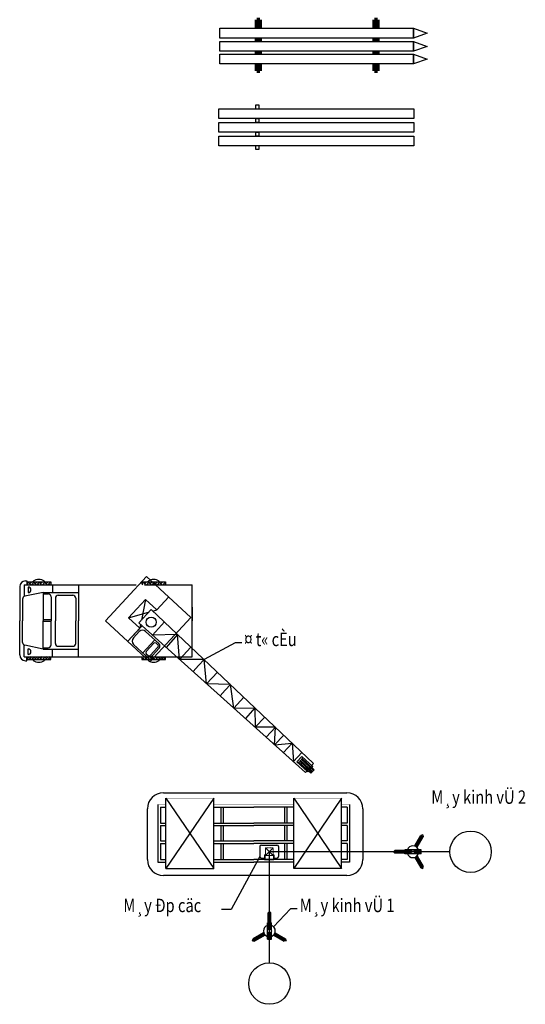
# Model space of a CAD drawing. Units: inches. Extents: x -26470 to 3011936, y 92264 to 325516.
# Drawn here: x 13967 to 23055, y 108891 to 126587 of the extents above; entities that cross this region are included whole.
import ezdxf

# ---------------------------------------------------------------- set-up
doc = ezdxf.new("R2010")
doc.units = ezdxf.units.IN
doc.header["$LTSCALE"] = 20
doc.header["$MEASUREMENT"] = 0
doc.linetypes.add('HIDDEN', pattern=[0.375, 0.25, -0.125])
doc.layers.get('0').update_dxf_attribs({"lineweight": 25})
for name, color, linetype in [('015KT', 8, 'Continuous'), ('KICHTHUOC', 3, 'Continuous'), ('TEXT', 3, 'Continuous')]:
    doc.layers.add(name, color=color, linetype=linetype)
for name, color, linetype, lineweight in [('CHUTO', 7, 'Continuous', 30), ('Net thuong', 4, 'Continuous', 25), ('NETDUT', 9, 'HIDDEN', 9)]:
    doc.layers.add(name, color=color, linetype=linetype, lineweight=lineweight)
doc.styles.add('VAN2', font='VHTIME.ttf', dxfattribs={"width": 0.8})

# ---------------------------------------------------------------- blocks, each defined once
blk = doc.blocks.new('*X51')
at = {"color": 0}
for p, q in [((72700, -21657), (72738, -21618)), ((72790, -21709), (72719, -21637)), ((72732, -21709), (72761, -21680)), ((72846, -21680), (72785, -21618)), ((72804, -21637), (72823, -21618)), ((72817, -21709), (72908, -21618)), ((72960, -21709), (72889, -21637)), ((72902, -21709), (72931, -21680)), ((73016, -21680), (72954, -21618)), ((72973, -21637), (72992, -21618)), ((72987, -21709), (73077, -21618)), ((73130, -21709), (73058, -21637)), ((73072, -21709), (73101, -21680)), ((73186, -21680), (73124, -21618)), ((73143, -21637), (73162, -21618)), ((73157, -21709), (73247, -21618)), ((73299, -21709), (73228, -21637)), ((73242, -21709), (73270, -21680)), ((73355, -21680), (73294, -21618)), ((73313, -21637), (73332, -21618)), ((73326, -21709), (73417, -21618)), ((73446, -21686), (73398, -21637)), ((73411, -21709), (73440, -21680))]:
    blk.add_line(p, q, dxfattribs=at)
blk = doc.blocks.new('*X52')
at = {"color": 0}
for p, q in [((72700, -24033), (72761, -23971)), ((72755, -24049), (72719, -24013)), ((72829, -24039), (72749, -23959)), ((72804, -24013), (72858, -23959)), ((72839, -24049), (72829, -24039)), ((72846, -23971), (72834, -23959)), ((72853, -24049), (72931, -23971)), ((72924, -24049), (72889, -24013)), ((73009, -24049), (72919, -23959)), ((72973, -24013), (73028, -23959)), ((73016, -23971), (73004, -23959)), ((73023, -24049), (73101, -23971)), ((73094, -24049), (73058, -24013)), ((73179, -24049), (73089, -23959)), ((73143, -24013), (73198, -23959)), ((73186, -23971), (73173, -23959)), ((73192, -24049), (73270, -23971)), ((73264, -24049), (73228, -24013)), ((73349, -24049), (73258, -23959)), ((73313, -24013), (73345, -23981)), ((73362, -24049), (73406, -24005)), ((73433, -24049), (73398, -24013))]:
    blk.add_line(p, q, dxfattribs=at)
blk = doc.blocks.new('COC1')
at = {"layer": '015KT', "color": 6, "ltscale": 3}
for points in [[(744558, -272872), (744683, -272522), (744683, -272522), (744808, -272872)], [(744897, -272872), (745022, -272522), (745022, -272522), (745147, -272872)], [(745224, -272872), (745350, -272522), (745350, -272522), (745474, -272872)], [(744558, -277847), (744558, -272872), (744808, -272872), (744808, -277847)], [(744897, -277847), (744897, -272872), (745147, -272872), (745147, -277847)], [(745224, -277847), (745224, -272872), (745474, -272872), (745474, -277847)]]:
    blk.add_lwpolyline(points, close=True, dxfattribs=at)
at = {"layer": 'TEXT', "lineweight": 100, "ltscale": 10}
for p, q in [((744337, -273797), (744337, -273873)), ((744337, -273797), (744558, -273797)), ((744337, -273873), (744558, -273873)), ((744808, -273797), (744897, -273797)), ((744808, -273873), (744897, -273873)), ((745147, -273797), (745224, -273797)), ((745147, -273873), (745224, -273873)), ((745474, -273797), (745650, -273797)), ((745474, -273873), (745650, -273873)), ((745650, -273797), (745650, -273873)), ((744337, -276822), (744558, -276822)), ((744337, -276822), (744337, -276898)), ((744337, -276898), (744558, -276898)), ((744808, -276822), (744897, -276822)), ((744808, -276898), (744897, -276898)), ((745147, -276822), (745224, -276822)), ((745147, -276898), (745224, -276898)), ((745474, -276822), (745650, -276822)), ((745474, -276898), (745650, -276898)), ((745650, -276822), (745650, -276898))]:
    blk.add_line(p, q, dxfattribs=at)
blk = doc.blocks.new('SDASDAS')
at = {"layer": '015KT', "color": 6, "ltscale": 3}
for p, q in [((178777, -330000), (178777, -330076)), ((179127, -330000), (179127, -330076)), ((179477, -330000), (179477, -330076))]:
    blk.add_line(p, q, dxfattribs=at)
for points in [[(178427, -331026), (178427, -326026), (178677, -326026), (178677, -331026)], [(178777, -331026), (178777, -326026), (179027, -326026), (179027, -331026)], [(179127, -331026), (179127, -326026), (179377, -326026), (179377, -331026)]]:
    blk.add_lwpolyline(points, close=True, dxfattribs=at)
for points in [[(178427, -330076), (178326, -330076), (178326, -330000), (178427, -330000)], [(178777, -330076), (178676, -330076), (178676, -330000), (178777, -330000)], [(178677, -330000), (178777, -330000)], [(178777, -330076), (178677, -330076)], [(179127, -330076), (179026, -330076), (179026, -330000), (179127, -330000)], [(179027, -330000), (179127, -330000)], [(179127, -330076), (179027, -330076)], [(179377, -330000), (179477, -330000)], [(179477, -330076), (179377, -330076)]]:
    blk.add_lwpolyline(points, dxfattribs=at)

msp = doc.modelspace()

# ---------------------------------------------------------------- hatches: boundary and pattern name
h = msp.add_hatch()
h.set_pattern_fill('PLASTI', color=256, scale=7.044076, angle=180, style=0)
h.set_pattern_definition([(180, (21556.06, 20453.173), (-5e-15, -44.729885), []), (180, (21556.06, 20447.58), (-5e-15, -44.729885), []), (180, (21556.06, 20441.99), (-5e-15, -44.729885), []), (180, (21556.06, 20425.217), (-5e-15, -44.729885), [])])
h.paths.add_polyline_path([(20890.2, 111668), (20890.2, 111597.6), (21035.6, 111597.6, -0.4142136), (21000.4, 111632.8, -0.4142136), (21035.6, 111668)])
h.paths.add_polyline_path([(21070.8, 111632.8, -0.4142136), (21035.6, 111597.6), (21181, 111597.6), (21181, 111668), (21035.6, 111668, -0.4142136)])
h = msp.add_hatch()
h.set_pattern_fill('PLASTI', color=256, scale=7.044076, angle=90, style=0)
h.set_pattern_definition([(90, (-72723.963, 109688.52), (-44.729885, 3e-15), []), (90, (-72729.554, 109688.52), (-44.729885, 3e-15), []), (90, (-72735.146, 109688.52), (-44.729885, 3e-15), []), (90, (-72751.92, 109688.52), (-44.729885, 3e-15), [])])
h.paths.add_polyline_path([(18490.9, 110354.3), (18420.5, 110354.3), (18420.5, 110209, -1), (18490.9, 110209)])
h.paths.add_polyline_path([(18420.5, 110209), (18420.5, 110063.6), (18490.9, 110063.6), (18490.9, 110209, -1)])

# ---------------------------------------------------------------- linework, layer by layer
for p, q in [((14070.7, 116500.6), (14097.4, 116500.6)), ((14097.4, 116500.6), (14097.4, 116429.5)), ((14097.4, 116481.4), (14526, 116481.4)), ((14210.8, 116481.4), (14210.8, 116495.8)), ((14412.6, 116481.4), (14412.6, 116495.8)), ((14526, 116481.4), (14526, 116429.5)), ((16247.1, 116580.1), (15879.1, 116181.4)), ((16161.6, 116481.4), (16161.6, 116447.1)), ((16161.6, 116481.4), (16590.2, 116481.4)), ((16247.1, 116580.1), (17044.6, 115844.2)), ((16275, 116481.4), (16275, 116495.8)), ((16476.8, 116481.4), (16476.8, 116495.8)), ((16590.2, 116481.4), (16590.2, 116429.5)), ((13967.3, 116397.2), (13967.3, 115783.6)), ((14050.5, 116429.5), (16058.9, 116429.5)), ((14050.5, 116429.5), (14050.5, 116221.2)), ((14390.8, 116293.5), (14059.1, 116223.8)), ((14118.5, 116390.2), (14118.5, 116289.4)), ((14390.8, 116293.5), (14390.8, 115783.6)), ((14390.8, 116293.5), (15025.9, 116293.5)), ((14390.8, 116267.7), (14479.6, 116267.7)), ((14557.1, 116429.5), (14557.1, 116293.5)), ((15025.9, 116429.5), (15025.9, 115783.6)), ((16212.2, 116429.5), (17067.8, 116429.5)), ((17067.8, 115137.7), (17067.8, 116429.5)), ((14018, 116173.3), (14018, 115783.6)), ((14531.3, 116216), (14531.3, 115783.6)), ((14608.8, 116190.1), (14608.8, 115783.6)), ((14660.5, 116241.8), (14922.6, 116241.8)), ((14974.2, 116190.1), (14974.2, 115783.6)), ((15511.2, 115782.6), (15879.1, 116181.4)), ((16227.7, 116165.1), (16075.5, 116000.1)), ((16227.7, 116165.1), (16430.1, 115978.4)), ((16645.9, 116212.2), (16430.1, 115978.4)), ((15923.3, 115835.2), (16075.5, 116000.1)), ((16330.8, 115987.2), (16108.9, 115746.7)), ((19250.9, 113218.4), (16330.8, 115987.2)), ((17067.8, 116027), (17067.8, 115783.6)), ((13967.3, 115169.9), (13967.3, 115783.6)), ((14018, 115393.9), (14018, 115783.6)), ((14531.3, 115799.1), (14390.8, 115799.1)), ((14390.8, 115273.7), (14390.8, 115783.6)), ((14531.3, 115768.1), (14390.8, 115768.1)), ((14531.3, 115351.2), (14531.3, 115783.6)), ((14608.8, 115377), (14608.8, 115783.6)), ((14974.2, 115377), (14974.2, 115783.6)), ((15025.9, 115137.7), (15025.9, 115783.6)), ((15511.2, 115782.6), (16308.7, 115046.7)), ((19102.9, 113058), (16108.9, 115746.7)), ((16308.7, 115046.7), (17044.6, 115844.2)), ((16352.4, 115528), (16568.3, 115762)), ((15909.9, 115414.7), (16162.8, 115688.7)), ((15909.9, 115414.7), (16125.7, 115648.5)), ((16115.7, 115589.2), (16010.1, 115474.8)), ((16470.2, 115372.6), (16230.4, 115593.8)), ((16395.4, 115441.6), (16179.7, 115207.8)), ((16805.8, 115536.8), (16352.4, 115528)), ((16450.7, 115351.5), (16418.2, 115381.5)), ((16839.4, 115090.7), (16805.8, 115536.8)), ((17839.3, 115386), (17280.9, 115086.4)), ((17960.1, 115386), (17839.3, 115386)), ((14050.5, 115137.7), (14050.5, 115346)), ((14390.8, 115273.7), (14059.1, 115343.4)), ((14118.5, 115177), (14118.5, 115277.8)), ((14390.8, 115299.5), (14479.6, 115299.5)), ((14390.8, 115273.7), (15025.9, 115273.7)), ((14557.1, 115137.7), (14557.1, 115273.7)), ((14660.5, 115325.4), (14922.6, 115325.4)), ((16014.7, 115360), (16237, 115154.9)), ((16377.6, 115379.9), (16239.7, 115230.5)), ((16314.5, 115161.5), (16452.3, 115310.9)), ((16351.7, 115159.5), (16473.4, 115291.4)), ((17044.8, 115310.2), (16839.4, 115090.7)), ((14050.5, 115137.7), (16787.1, 115137.7)), ((14070.7, 115066.6), (14097.4, 115066.6)), ((14097.4, 115066.6), (14097.4, 115137.7)), ((14097.4, 115085.8), (14526, 115085.8)), ((14210.8, 115085.8), (14210.8, 115071.4)), ((14412.6, 115085.8), (14412.6, 115071.4)), ((14526, 115085.8), (14526, 115137.7)), ((16161.6, 115137.7), (16161.6, 115085.8)), ((16161.6, 115085.8), (16590.2, 115085.8)), ((16241.3, 115189.9), (16273.9, 115159.9)), ((16275, 115085.8), (16275, 115071.4)), ((16476.8, 115085.8), (16476.8, 115071.4)), ((16590.2, 115085.8), (16590.2, 115137.7)), ((16758.6, 115137.7), (17067.8, 115137.7)), ((17280.9, 115086.4), (16839.4, 115090.7)), ((17181.9, 114979.2), (17280.9, 115086.4)), ((17326.5, 114653.3), (17280.9, 115086.4)), ((17181.9, 114979.2), (17083, 114872)), ((17755.9, 114636), (17326.5, 114653.3)), ((17662.9, 114535.3), (17570, 114434.6)), ((17662.9, 114535.3), (17755.9, 114636)), ((17813.5, 114215.9), (17755.9, 114636)), ((17813.5, 114215.9), (18196.5, 114218.1)), ((18562.4, 113871.2), (18199.9, 113868.9)), ((18549, 113555.4), (18562.4, 113871.2)), ((18886.7, 113252.2), (19038.9, 113419.4)), ((19217.6, 113059.5), (18994.3, 113265.6)), ((19232.3, 113075.4), (19009, 113281.5)), ((19247, 113091.4), (19023.7, 113297.4)), ((19261.7, 113107.3), (19038.4, 113313.4)), ((19234.3, 113163.4), (19039.5, 113343.2)), ((19144.8, 113066.4), (18950, 113246.2)), ((19202.9, 113043.6), (18979.6, 113249.7)), ((19250.9, 113218.4), (19102.9, 113058)), ((16550, 112691.1), (19848.5, 112691.1)), ((16596.4, 112595.3), (17457.6, 111332.1)), ((17457.6, 112595.3), (16596.4, 111332.1)), ((16596.4, 111332.1), (16596.4, 112595.3)), ((17457.6, 111332.1), (17457.6, 112595.3)), ((18893, 111332.1), (18893, 112595.3)), ((18893, 112595.3), (19754.3, 111332.1)), ((19754.3, 112595.3), (18893, 111332.1)), ((19754.3, 111332.1), (19754.3, 112595.3)), ((16263, 111494.2), (16263, 112404)), ((16452.8, 112480.4), (16452.8, 111446.9)), ((16498.8, 112434.5), (16596.4, 112434.5)), ((16498.8, 112434.5), (16498.8, 112147.4)), ((17457.6, 112434.5), (18175.3, 112434.5)), ((17579.7, 112434.5), (17579.7, 112147.4)), ((17625.7, 112434.5), (17625.7, 112147.4)), ((18893, 112434.5), (18175.3, 112434.5)), ((18724.9, 112434.5), (18724.9, 112147.4)), ((18770.9, 112434.5), (18770.9, 112147.4)), ((19851.9, 112434.5), (19754.3, 112434.5)), ((19851.9, 112434.5), (19851.9, 112147.4)), ((19897.8, 112480.4), (19897.8, 111446.9)), ((20135.6, 112404), (20135.6, 111494.2)), ((16498.8, 112147.4), (16596.4, 112147.4)), ((16498.8, 112101.5), (16596.4, 112101.5)), ((16498.8, 112101.5), (16498.8, 111825.9)), ((17457.6, 112147.4), (18175.3, 112147.4)), ((17457.6, 112101.5), (18175.3, 112101.5)), ((17579.7, 112101.5), (17579.7, 111825.9)), ((17625.7, 112101.5), (17625.7, 111825.9)), ((18893, 112147.4), (18175.3, 112147.4)), ((18893, 112101.5), (18175.3, 112101.5)), ((18724.9, 112101.5), (18724.9, 111825.9)), ((18770.9, 112101.5), (18770.9, 111825.9)), ((19851.9, 112147.4), (19754.3, 112147.4)), ((19851.9, 112101.5), (19754.3, 112101.5)), ((19851.9, 112101.5), (19851.9, 111825.9)), ((21067.1, 111736.7), (21175.8, 111925)), ((21082.3, 111727.9), (21191.1, 111916.2)), ((21094.5, 111720.8), (21203.3, 111909.1)), ((21109.8, 111712), (21218.5, 111900.3)), ((21171.4, 111818.8), (21128.7, 111843.4)), ((21211.7, 111937.8), (21175.8, 111925)), ((21175.8, 111925), (21218.5, 111900.3)), ((21211.7, 111937.8), (21218.5, 111900.3)), ((16498.8, 111825.9), (16596.4, 111825.9)), ((16498.8, 111780), (16498.8, 111492.9)), ((16498.8, 111780), (16596.4, 111780)), ((17457.6, 111825.9), (18175.3, 111825.9)), ((17457.6, 111780), (18175.3, 111780)), ((17579.7, 111780), (17579.7, 111492.9)), ((17625.7, 111780), (17625.7, 111492.9)), ((18893, 111825.9), (18175.3, 111825.9)), ((18893, 111780), (18175.3, 111780)), ((18283, 111724.9), (18283, 111548)), ((18311.7, 111753.6), (18591.4, 111753.6)), ((18526.2, 111703.3), (18385.2, 111562.3)), ((18385.2, 111703.3), (18526.2, 111562.3)), ((18620.1, 111724.9), (18620.1, 111548)), ((18724.9, 111780), (18724.9, 111492.9)), ((18770.9, 111780), (18770.9, 111492.9)), ((19851.9, 111825.9), (19754.3, 111825.9)), ((19851.9, 111780), (19754.3, 111780)), ((19851.9, 111780), (19851.9, 111492.9)), ((20890.2, 111597.6), (20890.2, 111668)), ((21181, 111668), (20890.2, 111668)), ((21181, 111597.6), (21181, 111668)), ((16498.8, 111492.9), (16596.4, 111492.9)), ((17457.6, 111492.9), (18175.3, 111492.9)), ((18283, 111548), (17766.2, 110594.3)), ((18893, 111492.9), (18175.3, 111492.9)), ((18311.7, 111519.2), (18365.4, 111519.2)), ((18365.4, 111579), (18365.4, 111492.9)), ((18365.4, 111579), (18374.1, 111579)), ((18365.4, 111492.9), (18537.7, 111492.9)), ((18374.1, 111579), (18374.1, 111501.5)), ((18374.1, 111501.5), (18529.1, 111501.5)), ((18455.7, 109636), (18455.7, 111632.8)), ((21698.9, 111632.8), (18455.7, 111632.8)), ((18529.1, 111579), (18529.1, 111501.5)), ((18529.1, 111579), (18537.7, 111579)), ((18537.7, 111579), (18537.7, 111492.9)), ((18537.7, 111519.2), (18591.4, 111519.2)), ((19851.9, 111492.9), (19754.3, 111492.9)), ((20683.4, 111632.8), (20712.5, 111657.5)), ((20683.4, 111632.8), (20712.5, 111608.2)), ((20890.2, 111657.5), (20712.5, 111657.5)), ((20712.5, 111608.2), (20712.5, 111657.5)), ((20890.2, 111639.9), (20712.5, 111639.9)), ((20890.2, 111625.8), (20712.5, 111625.8)), ((20890.2, 111608.2), (20712.5, 111608.2)), ((20806.7, 111657.5), (20806.7, 111608.2)), ((21181, 111597.6), (20890.2, 111597.6)), ((21067.1, 111529), (21175.8, 111340.7)), ((21082.3, 111537.8), (21191.1, 111349.5)), ((21094.5, 111544.8), (21203.3, 111356.5)), ((21109.8, 111553.6), (21218.5, 111365.3)), ((16452.8, 111446.9), (16596.4, 111446.9)), ((16596.4, 111332.1), (17457.6, 111332.1)), ((17457.6, 111446.9), (18175.3, 111446.9)), ((18893, 111446.9), (18175.3, 111446.9)), ((19754.3, 111332.1), (18893, 111332.1)), ((19897.8, 111446.9), (19754.3, 111446.9)), ((21128.7, 111422.2), (21171.4, 111446.9)), ((21218.5, 111365.3), (21175.8, 111340.7)), ((21211.7, 111327.8), (21175.8, 111340.7)), ((21211.7, 111327.8), (21218.5, 111365.3)), ((19848.5, 111207.2), (16550, 111207.2)), ((18835.8, 110604.9), (18528.9, 110285.2)), ((18956.6, 110604.9), (18835.8, 110604.9)), ((17766.2, 110594.3), (17596.1, 110594.3)), ((18455.7, 110561.2), (18431, 110532.1)), ((18431, 110532.1), (18480.3, 110532.1)), ((18431, 110354.3), (18431, 110532.1)), ((18480.3, 110437.9), (18431, 110437.9)), ((18448.6, 110354.3), (18448.6, 110532.1)), ((18455.7, 110561.2), (18480.3, 110532.1)), ((18462.7, 110354.3), (18462.7, 110532.1)), ((18480.3, 110354.3), (18480.3, 110532.1)), ((18420.5, 110063.6), (18420.5, 110354.3)), ((18420.5, 110354.3), (18490.9, 110354.3)), ((18490.9, 110063.6), (18490.9, 110354.3)), ((18351.9, 110177.5), (18163.5, 110068.8)), ((18360.7, 110162.2), (18172.3, 110053.5)), ((18367.7, 110150), (18179.4, 110041.3)), ((18376.5, 110134.8), (18188.2, 110026.1)), ((18245.1, 110115.9), (18269.8, 110073.2)), ((18534.9, 110134.8), (18723.2, 110026.1)), ((18543.7, 110150), (18732, 110041.3)), ((18550.7, 110162.2), (18739, 110053.5)), ((18559.5, 110177.5), (18747.8, 110068.8)), ((18641.6, 110073.2), (18666.3, 110115.9)), ((18150.7, 110032.9), (18163.5, 110068.8)), ((18150.7, 110032.9), (18188.2, 110026.1)), ((18188.2, 110026.1), (18163.5, 110068.8)), ((18420.5, 110063.6), (18490.9, 110063.6)), ((18747.8, 110068.8), (18723.2, 110026.1)), ((18760.7, 110032.9), (18723.2, 110026.1)), ((18760.7, 110032.9), (18747.8, 110068.8))]:
    msp.add_line(p, q)
at = {"const_width": 5.74}
msp.add_lwpolyline([(16596.4, 112595.3), (17457.6, 112595.3), (17457.6, 112480.4), (18893, 112480.4), (18893, 112595.3), (19754.3, 112595.3), (19754.3, 112480.4), (19897.8, 112480.4), (19897.8, 111446.9), (19754.3, 111446.9), (19754.3, 111332.1), (18893, 111332.1), (18893, 111446.9), (17457.6, 111446.9), (17457.6, 111332.1), (16596.4, 111332.1), (16596.4, 111446.9), (16452.8, 111446.9), (16452.8, 112480.4), (16596.4, 112480.4)], close=True, dxfattribs=at)
for centre, radius in [((22071.5, 111632.8), 372.7), ((21035.6, 111632.8), 35.2), ((18455.7, 110209), 35.2), ((18455.7, 109263.4), 372.7)]:
    msp.add_circle(centre, radius)
for centre, radius, start, end in [((14070.7, 116397.2), 103.3, 90, 180), ((14311.7, 116351), 176.4, 55.12213, 124.87787), ((16375.9, 116351), 176.4, 55.12213, 124.87787), ((14118.5, 116339.8), 50.4, 270, 90), ((14479.6, 116216), 51.7, 0, 90), ((14069.7, 116173.3), 51.7, 101.86161, 180), ((14660.5, 116190.1), 51.7, 90, 180), ((14922.6, 116190.1), 51.7, 0, 90), ((16175.4, 115534.2), 81.2, 47.29855, 137.29855), ((14069.7, 115393.9), 51.7, 180, 258.13839), ((16069.7, 115419.7), 81.2, 137.29855, 227.29855), ((16398.7, 115360.4), 28.7, 47.29855, 137.29855), ((14118.5, 115227.4), 50.4, 270, 90), ((14479.6, 115351.2), 51.7, 270, 0), ((14660.5, 115377), 51.7, 180, 270), ((14922.6, 115377), 51.7, 270, 0), ((16260.8, 115211), 28.7, 137.29855, 227.29855), ((16431.3, 115330.4), 28.7, 317.29855, 47.29855), ((16431.3, 115330.4), 57.4, 317.29855, 47.29855), ((14070.7, 115169.9), 103.3, 180, 270), ((14311.7, 115216.1), 176.4, 235.12213, 304.87787), ((16292, 115214.6), 81.2, 227.29855, 317.29855), ((16293.4, 115181), 28.7, 227.29855, 317.29855), ((16375.9, 115216.1), 176.4, 235.12213, 304.87787), ((16550, 112404), 287.1, 90, 180), ((19848.5, 112404), 287.1, 0, 90), ((18311.7, 111724.9), 28.7, 90, 180), ((18591.4, 111724.9), 28.7, 0, 90), ((21035.6, 111632.8), 105.7, 19.47122, 160.52878), ((16550, 111494.2), 287.1, 180, 270), ((18311.7, 111548), 28.7, 180, 270), ((18591.4, 111548), 28.7, 270, 0), ((19848.5, 111494.2), 287.1, 270, 0), ((21035.6, 111632.8), 105.7, 199.47122, 340.52878), ((18455.7, 110209), 105.7, 109.47122, 250.52878), ((18455.7, 110209), 105.7, 289.47122, 70.52878)]:
    msp.add_arc(centre, radius, start, end)
at = {"layer": 'CHUTO'}
for p, q in [((16227.7, 116165.1), (16154.9, 115796.6)), ((15923.3, 115835.2), (16284.8, 115937.3)), ((16360.8, 115958.8), (16430.1, 115978.4)), ((15923.3, 115835.2), (16125.7, 115648.5)), ((16139.6, 115719.1), (16125.7, 115648.5)), ((16805.8, 115536.8), (16599, 115306.5)), ((17326.5, 114653.3), (17521.1, 114858.6)), ((17813.5, 114215.9), (17996, 114408.3)), ((18196.5, 114218.1), (18024.5, 114026.5)), ((18196.5, 114218.1), (18199.9, 113868.9)), ((18199.9, 113868.9), (18372.7, 114051.1)), ((18562.4, 113871.2), (18399.4, 113689.7)), ((18549, 113555.4), (18713, 113728.4)), ((18549, 113555.4), (18862.4, 113586.7)), ((18862.4, 113586.7), (18707, 113413.6)), ((18862.4, 113586.7), (18886.7, 113252.2)), ((19039.5, 113343.2), (18950, 113246.2)), ((19144.8, 113066.4), (19234.3, 113163.4)), ((19202.9, 113043.6), (19261.7, 113107.3))]:
    msp.add_line(p, q, dxfattribs=at)
at = {"layer": 'KICHTHUOC'}
msp.add_circle((16329.5, 115758.7), 91.6, dxfattribs=at)
at = {"layer": 'NETDUT'}
msp.add_lwpolyline([(18385.2, 111562.3), (18526.2, 111562.3), (18526.2, 111703.3), (18385.2, 111703.3)], close=True, dxfattribs=at)

# ---------------------------------------------------------------- block references
at = {"xscale": -0.5741626700619236, "yscale": 0.5741626700328197, "zscale": 0.5741626700636943}
for name, p in [('*X51', (56267.4, 128893.9)), ('*X51', (58331.7, 128893.9)), ('*X51', (56267.4, 127550.1)), ('*X52', (58331.7, 128893.9))]:
    msp.add_blockref(name, p, dxfattribs=at)
at = {"layer": 'Net thuong', "xscale": 0.7000000000116415, "yscale": 0.7000000000116415, "zscale": 0.7, "rotation": 270}
msp.add_blockref('SDASDAS', (249266.9, 249885.1), dxfattribs=at)
at = {"layer": 'TEXT', "xscale": 0.7000000000116415, "yscale": 0.7000000000116415, "zscale": 0.7, "rotation": 270}
msp.add_blockref('COC1', (212058.4, 647623.3), dxfattribs=at)

# ---------------------------------------------------------------- texts
at = {"layer": 'TEXT', "style": 'VAN2', "width": 0.8}
for s, height, p in [('¤ t« cÈu', 241.76, (18004.9, 115328.6)), ('M¸y kinh vÜ 2', 241.759, (21366, 112494)), ('M¸y Ðp cäc', 241.76, (15830.6, 110547.5)), ('M¸y kinh vÜ 1', 241.759, (19001.4, 110547.5))]:
    msp.add_text(s, height=height, dxfattribs=at).set_placement(p)

doc.saveas('drawing.dxf')
